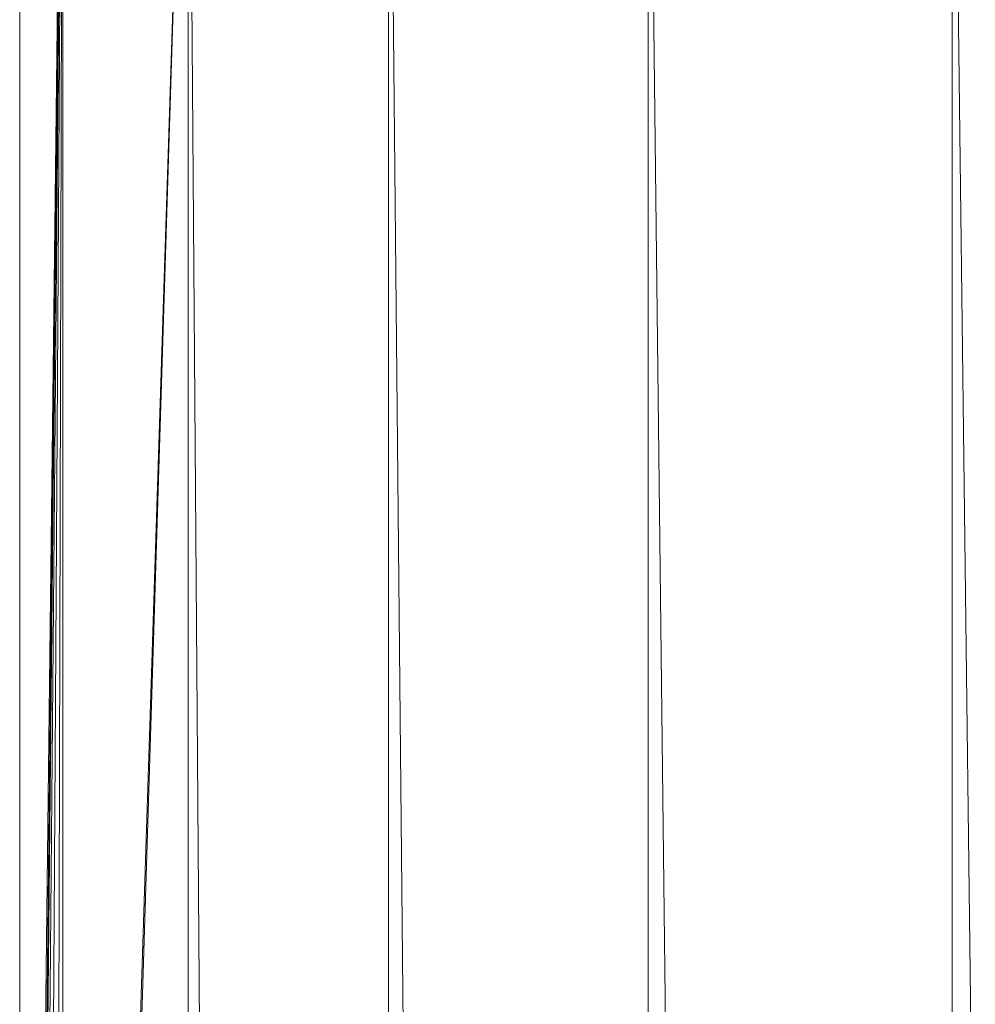
# Model space of a CAD drawing. Units: inches. Extents: x 12 to 6732, y 9 to 4761.
# Drawn here: x 3244 to 3287, y 3699 to 3743 of the extents above; entities that cross this region are included whole.
import ezdxf

# ---------------------------------------------------------------- set-up
doc = ezdxf.new("R2010")
doc.units = ezdxf.units.IN
doc.header["$MEASUREMENT"] = 0

# ---------------------------------------------------------------- blocks, each defined once
blk = doc.blocks.new('90_DWG-539917-North')
at = {"lineweight": 9}
for p, q in [((-6192.095, 1195), (-6192.095, 1034.94)), ((-6190.199, 1195), (-6192.048, 1034.829)), ((-6190.195, 1195), (-6191.909, 1034.392)), ((-6190.192, 1195), (-6191.816, 1033.917)), ((-6190.184, 1195), (-6191.583, 1032.944)), ((-6190.173, 1195), (-6191.211, 1031.253)), ((-6190.155, 1195), (-6190.606, 1027.494)), ((-6190.141, 1022.657), (-6184.627, 1195)), ((-6190.141, 1195), (-6190.141, 1022.657)), ((-6184.623, 1195), (-6190.095, 1020.002)), ((-6184.467, 1195), (-6184.467, 80.663)), ((-6184.429, 1195), (-6176.008, 80.663)), ((-6175.398, 1195), (-6175.398, 80.663)), ((-6164.422, 80.663), (-6175.349, 1195)), ((-6163.631, 1195), (-6163.631, 80.663)), ((-6150.79, 80.663), (-6163.574, 1195)), ((-6149.865, 1195), (-6149.865, 1112.178)), ((-6148.821, 1115.353), (-6149.803, 1195))]:
    blk.add_line(p, q, dxfattribs=at)

msp = doc.modelspace()

# ---------------------------------------------------------------- block references
at = {"lineweight": 9}
msp.add_blockref('90_DWG-539917-North', (9436.218, 2565.518), dxfattribs=at)

doc.saveas('drawing.dxf')
